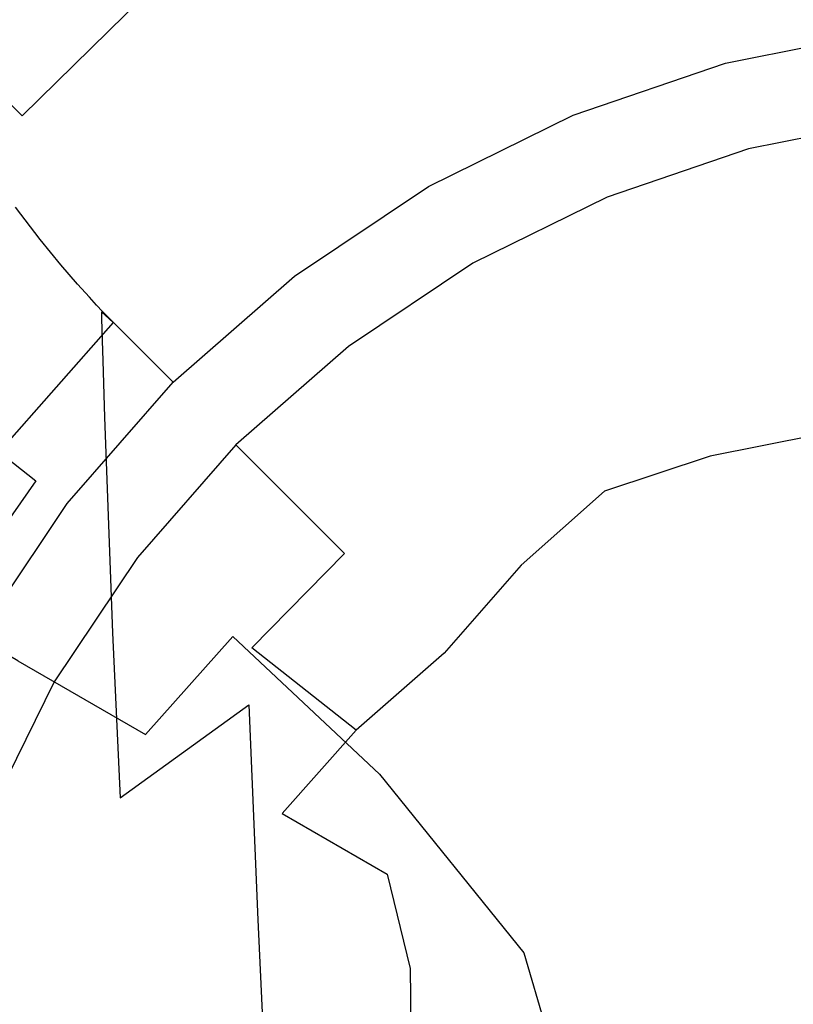
# Model space of a CAD drawing. Extents: x -30 to 30, y -147 to 29.
# Drawn here: x -18 to -4, y 2 to 20 of the extents above; entities that cross this region are included whole.
import ezdxf

# ---------------------------------------------------------------- set-up
doc = ezdxf.new("R2010")
doc.units = 0
doc.header["$MEASUREMENT"] = 0
doc.layers.add('CHROM', color=253, linetype='Continuous')

msp = doc.modelspace()

# ---------------------------------------------------------------- linework, layer by layer
at = {"layer": 'CHROM', "linetype": 'ByBlock'}
for points, invisible_edges in [([(-11.37, 19.694, 0.153), (-12.987, 22.495, 0.381), (-9.911, 23.794, 0.381), (-8.644, 20.6, 0.153)], 13), ([(-17.573, 22.905, 1.553), (-16.931, 22.097, 0.762), (-19.631, 19.631, 0.762), (-20.405, 20.402, 1.553)], 15), ([(-11.37, 19.694, 0.153), (-13.518, 17.785, 0.153), (-15.651, 20.48, 0.381), (-12.987, 22.495, 0.381)], 11), ([(-17.663, 22.318, 56.462), (-20.52, 19.82, 56.462), (-20.168, 19.34, 62.196), (-17.361, 21.794, 62.196)], 15), ([(-13.585, 22.256, 75.029), (-16.543, 20.284, 75.029), (-16.097, 19.457, 81.372), (-13.218, 21.377, 81.372)], 15), ([(-1.811, 17.874, 0.038), (-4.382, 16.354, 0.038), (-5.679, 21.192, 0.153), (-2.814, 22.162, 0.153)], 15), ([(-16.931, 22.097, 0.762), (-15.651, 20.48, 0.381), (-18.087, 18.087, 0.381), (-19.631, 19.631, 0.762)], 15), ([(-16.976, 21.09, 68.511), (-17.361, 21.794, 62.196), (-20.168, 19.34, 62.196), (-19.721, 18.689, 68.511)], 15), ([(-13.218, 21.377, 81.372), (-16.097, 19.457, 81.372), (-15.669, 18.691, 87.165), (-12.868, 20.559, 87.165)], 15), ([(-12.302, 19.355, 96.023), (-9.416, 20.782, 96.023), (-9.614, 21.345, 92.03), (-12.561, 19.888, 92.03)], 15), ([(-16.543, 20.284, 75.029), (-16.976, 21.09, 68.511), (-19.721, 18.689, 68.511), (-19.219, 17.944, 75.029)], 15), ([(-7.369, 16.384, 0.038), (-8.644, 20.6, 0.153), (-5.679, 21.192, 0.153), (-4.382, 16.354, 0.038)], 15), ([(-3.079, 20.954, 120.992), (-6.105, 20.36, 120.654), (-6.099, 19.748, 122.756), (-3.076, 20.335, 123.001)], 15), ([(-3.04, 21.068, 116.533), (-2.919, 20.251, 115.738), (-5.803, 19.616, 115.138), (-6.031, 20.461, 115.935)], 15), ([(-12.302, 19.355, 96.023), (-12.095, 18.952, 99.199), (-9.258, 20.355, 99.199), (-9.416, 20.782, 96.023)], 15), ([(-9.017, 19.734, 104.462), (-6.1, 20.729, 104.462), (-6.138, 20.877, 103.323), (-9.073, 19.876, 103.323)], 15), ([(-9.017, 19.734, 104.462), (-8.941, 19.549, 105.167), (-6.049, 20.535, 105.167), (-6.1, 20.729, 104.462)], 15), ([(-2.934, 20.239, 105.817), (-3.007, 20.794, 105.573), (-5.962, 20.211, 105.573), (-5.817, 19.67, 105.817)], 15), ([(-12.561, 19.888, 92.03), (-12.868, 20.559, 87.165), (-15.669, 18.691, 87.165), (-15.296, 18.064, 92.03)], 15), ([(-9.803, 16.98, 0.068), (-11.37, 19.694, 0.153), (-8.644, 20.6, 0.153), (-7.369, 16.384, 0.038)], 15), ([(-8.925, 19.491, 114.95), (-9.027, 19.729, 115.835), (-6.107, 20.725, 116.792), (-6.031, 20.461, 115.935)], 15), ([(-9.027, 19.729, 115.835), (-9.027, 19.69, 116.927), (-6.107, 20.685, 117.799), (-6.107, 20.725, 116.792)], 15), ([(-9.027, 19.623, 118.315), (-6.107, 20.618, 119.044), (-6.107, 20.685, 117.799), (-9.027, 19.69, 116.927)], 15), ([(-9.024, 19.37, 120.091), (-6.105, 20.36, 120.654), (-6.107, 20.618, 119.044), (-9.027, 19.623, 118.315)], 15), ([(-13.518, 17.785, 0.153), (-15.514, 15.514, 0.153), (-18.087, 18.087, 0.381), (-15.651, 20.48, 0.381)], 11), ([(-8.941, 19.549, 105.167), (-8.813, 19.238, 105.573), (-5.962, 20.211, 105.573), (-6.049, 20.535, 105.167)], 15), ([(-8.925, 19.491, 114.95), (-6.031, 20.461, 115.935), (-5.803, 19.616, 115.138), (-8.618, 18.724, 114.183)], 15), ([(-16.543, 20.284, 75.029), (-19.219, 17.944, 75.029), (-18.699, 17.181, 81.372), (-16.097, 19.457, 81.372)], 15), ([(-12.095, 18.952, 99.199), (-11.945, 18.67, 101.614), (-9.142, 20.055, 101.614), (-9.258, 20.355, 99.199)], 15), ([(-9.024, 19.37, 120.091), (-9.015, 18.77, 122.349), (-6.099, 19.748, 122.756), (-6.105, 20.36, 120.654)], 15), ([(-8.599, 18.721, 105.817), (-5.817, 19.67, 105.817), (-5.962, 20.211, 105.573), (-8.813, 19.238, 105.573)], 15), ([(-3.076, 20.335, 123.001), (-6.099, 19.748, 122.756), (-6.087, 18.619, 125.477), (-3.07, 19.192, 125.654)], 15), ([(-2.846, 19.573, 105.939), (-2.934, 20.239, 105.817), (-5.817, 19.67, 105.817), (-5.643, 19.021, 105.939)], 7), ([(-2.919, 20.251, 115.738), (-2.676, 18.603, 114.9), (-5.346, 17.913, 114.313), (-5.803, 19.616, 115.138)], 15), ([(-11.854, 18.501, 103.323), (-9.073, 19.876, 103.323), (-9.142, 20.055, 101.614), (-11.945, 18.67, 101.614)], 15), ([(-12.302, 19.355, 96.023), (-12.561, 19.888, 92.03), (-15.296, 18.064, 92.03), (-14.981, 17.569, 96.023)], 15), ([(-11.781, 18.368, 104.462), (-9.017, 19.734, 104.462), (-9.073, 19.876, 103.323), (-11.854, 18.501, 103.323)], 15), ([(-9.803, 16.98, 0.068), (-10.505, 14.574, 0.038), (-13.518, 17.785, 0.153), (-11.37, 19.694, 0.153)], 15), ([(-11.664, 18.156, 113.768), (-11.794, 18.362, 114.685), (-9.027, 19.729, 115.835), (-8.925, 19.491, 114.95)], 15), ([(-11.794, 18.362, 114.685), (-11.794, 18.323, 115.879), (-9.027, 19.69, 116.927), (-9.027, 19.729, 115.835)], 15), ([(-11.794, 18.258, 117.434), (-9.027, 19.623, 118.315), (-9.027, 19.69, 116.927), (-11.794, 18.323, 115.879)], 15), ([(-11.781, 18.368, 104.462), (-11.682, 18.194, 105.167), (-8.941, 19.549, 105.167), (-9.017, 19.734, 104.462)], 15), ([(-9.015, 18.77, 122.349), (-8.997, 17.663, 125.183), (-6.087, 18.619, 125.477), (-6.099, 19.748, 122.756)], 15), ([(-22.097, 16.931, 0.762), (-19.631, 19.631, 0.762), (-18.087, 18.087, 0.381), (-20.48, 15.651, 0.381)], 13), ([(-11.79, 18.011, 119.405), (-9.024, 19.37, 120.091), (-9.027, 19.623, 118.315), (-11.794, 18.258, 117.434)], 15), ([(-11.682, 18.194, 105.167), (-11.514, 17.903, 105.573), (-8.813, 19.238, 105.573), (-8.941, 19.549, 105.167)], 15), ([(-8.618, 18.724, 114.183), (-5.803, 19.616, 115.138), (-5.346, 17.913, 114.313), (-8.004, 17.176, 113.447)], 15), ([(-8.342, 18.1, 105.939), (-5.643, 19.021, 105.939), (-5.817, 19.67, 105.817), (-8.599, 18.721, 105.817)], 14), ([(-2.846, 19.573, 105.939), (-5.643, 19.021, 105.939), (-5.469, 18.371, 105.979), (-2.759, 18.907, 105.979)], 15), ([(-16.097, 19.457, 81.372), (-18.699, 17.181, 81.372), (-18.203, 16.475, 87.165), (-15.669, 18.691, 87.165)], 15), ([(-12.302, 19.355, 96.023), (-14.981, 17.569, 96.023), (-14.729, 17.196, 99.199), (-12.095, 18.952, 99.199)], 15), ([(-11.79, 18.011, 119.405), (-11.779, 17.428, 121.844), (-9.015, 18.77, 122.349), (-9.024, 19.37, 120.091)], 15), ([(-11.664, 18.156, 113.768), (-8.925, 19.491, 114.95), (-8.618, 18.724, 114.183), (-11.272, 17.483, 113.042)], 15), ([(-11.234, 17.418, 105.817), (-8.599, 18.721, 105.817), (-8.813, 19.238, 105.573), (-11.514, 17.903, 105.573)], 15), ([(-3.06, 17.359, 129.1), (-3.07, 19.192, 125.654), (-6.087, 18.619, 125.477), (-6.067, 16.808, 128.945)], 15), ([(-8.342, 18.1, 105.939), (-8.084, 17.479, 105.979), (-5.469, 18.371, 105.979), (-5.643, 19.021, 105.939)], 15), ([(-12.095, 18.952, 99.199), (-14.729, 17.196, 99.199), (-14.545, 16.936, 101.614), (-11.945, 18.67, 101.614)], 15), ([(-2.759, 18.907, 105.979), (-5.469, 18.371, 105.979), (-5.324, 17.83, 105.979), (-2.685, 18.351, 105.979)], 15), ([(-15.296, 18.064, 92.03), (-15.669, 18.691, 87.165), (-18.203, 16.475, 87.165), (-17.769, 15.901, 92.03)], 15), ([(-11.854, 18.501, 103.323), (-11.945, 18.67, 101.614), (-14.545, 16.936, 101.614), (-14.436, 16.78, 103.323)], 15), ([(-11.779, 17.428, 121.844), (-11.755, 16.351, 124.805), (-8.997, 17.663, 125.183), (-9.015, 18.77, 122.349)], 15), ([(-11.272, 17.483, 113.042), (-8.618, 18.724, 114.183), (-8.004, 17.176, 113.447), (-10.488, 16.126, 112.42)], 15), ([(-10.898, 16.837, 105.939), (-8.342, 18.1, 105.939), (-8.599, 18.721, 105.817), (-11.234, 17.418, 105.817)], 14), ([(-11.781, 18.368, 104.462), (-11.854, 18.501, 103.323), (-14.436, 16.78, 103.323), (-14.347, 16.657, 104.462)], 15), ([(-8.968, 15.888, 128.686), (-6.067, 16.808, 128.945), (-6.087, 18.619, 125.477), (-8.997, 17.663, 125.183)], 15), ([(-2.273, 15.857, 113.938), (-4.586, 15.074, 113.372), (-5.346, 17.913, 114.313), (-2.676, 18.603, 114.9)], 15), ([(-11.664, 18.156, 113.768), (-14.19, 16.452, 112.582), (-14.362, 16.65, 113.533), (-11.794, 18.362, 114.685)], 15), ([(-11.794, 18.362, 114.685), (-14.362, 16.65, 113.533), (-14.362, 16.612, 114.824), (-11.794, 18.323, 115.879)], 15), ([(-11.794, 18.258, 117.434), (-11.794, 18.323, 115.879), (-14.362, 16.612, 114.824), (-14.362, 16.548, 116.542)], 15), ([(-11.781, 18.368, 104.462), (-14.347, 16.657, 104.462), (-14.226, 16.498, 105.167), (-11.682, 18.194, 105.167)], 15), ([(-8.084, 17.479, 105.979), (-7.87, 16.962, 105.979), (-5.324, 17.83, 105.979), (-5.469, 18.371, 105.979)], 15), ([(-2.642, 18.018, 105.979), (-2.685, 18.351, 105.979), (-5.324, 17.83, 105.979), (-5.237, 17.506, 105.979)], 15), ([(-11.79, 18.011, 119.405), (-11.794, 18.258, 117.434), (-14.362, 16.548, 116.542), (-14.358, 16.31, 118.699)], 15), ([(-11.682, 18.194, 105.167), (-14.226, 16.498, 105.167), (-14.021, 16.231, 105.573), (-11.514, 17.903, 105.573)], 15), ([(-11.664, 18.156, 113.768), (-11.272, 17.483, 113.042), (-13.673, 15.805, 111.884), (-14.19, 16.452, 112.582)], 15), ([(-17.785, 13.518, 0.153), (-20.48, 15.651, 0.381), (-18.087, 18.087, 0.381), (-15.514, 15.514, 0.153)], 15), ([(-14.981, 17.569, 96.023), (-15.296, 18.064, 92.03), (-17.769, 15.901, 92.03), (-17.403, 15.451, 96.023)], 15), ([(-11.79, 18.011, 119.405), (-14.358, 16.31, 118.699), (-14.343, 15.746, 121.308), (-11.779, 17.428, 121.844)], 15), ([(-10.898, 16.837, 105.939), (-10.562, 16.255, 105.979), (-8.084, 17.479, 105.979), (-8.342, 18.1, 105.939)], 15), ([(-2.62, 17.852, 106.115), (-2.642, 18.018, 105.979), (-5.237, 17.506, 105.979), (-5.194, 17.344, 106.115)], 13), ([(-10.505, 14.574, 0.038), (-11.972, 11.972, 0.038), (-15.514, 15.514, 0.153), (-13.518, 17.785, 0.153)], 15), ([(-11.234, 17.418, 105.817), (-11.514, 17.903, 105.573), (-14.021, 16.231, 105.573), (-13.68, 15.787, 105.817)], 15), ([(-6.981, 14.596, 112.654), (-8.004, 17.176, 113.447), (-5.346, 17.913, 114.313), (-4.586, 15.074, 113.372)], 15), ([(-7.741, 16.652, 105.979), (-5.237, 17.506, 105.979), (-5.324, 17.83, 105.979), (-7.87, 16.962, 105.979)], 15), ([(-2.62, 17.852, 106.115), (-5.194, 17.344, 106.115), (-5.179, 17.289, 106.523), (-2.612, 17.796, 106.523)], 15), ([(-2.612, 17.796, 106.523), (-5.179, 17.289, 106.523), (-5.179, 17.289, 107.339), (-2.612, 17.796, 107.339)], 15), ([(-2.578, 17.563, 110.328), (-2.612, 17.796, 108.698), (-5.179, 17.289, 108.698), (-5.115, 17.049, 110.328)], 15), ([(-2.612, 17.796, 108.698), (-2.612, 17.796, 107.339), (-5.179, 17.289, 107.339), (-5.179, 17.289, 108.698)], 15), ([(-11.717, 14.626, 128.342), (-8.968, 15.888, 128.686), (-8.997, 17.663, 125.183), (-11.755, 16.351, 124.805)], 15), ([(-14.981, 17.569, 96.023), (-17.403, 15.451, 96.023), (-17.111, 15.113, 99.199), (-14.729, 17.196, 99.199)], 15), ([(-11.779, 17.428, 121.844), (-14.343, 15.746, 121.308), (-14.315, 14.707, 124.381), (-11.755, 16.351, 124.805)], 15), ([(-10.898, 16.837, 105.939), (-11.234, 17.418, 105.817), (-13.68, 15.787, 105.817), (-13.271, 15.254, 105.939)], 7), ([(-11.272, 17.483, 113.042), (-10.488, 16.126, 112.42), (-12.639, 14.499, 111.351), (-13.673, 15.805, 111.884)], 15), ([(-10.562, 16.255, 105.979), (-10.283, 15.77, 105.979), (-7.87, 16.962, 105.979), (-8.084, 17.479, 105.979)], 15), ([(-7.677, 16.497, 106.115), (-5.194, 17.344, 106.115), (-5.237, 17.506, 105.979), (-7.741, 16.652, 105.979)], 11), ([(-2.578, 17.563, 110.328), (-5.115, 17.049, 110.328), (-4.921, 16.326, 111.959), (-2.475, 16.865, 111.959)], 15), ([(-7.677, 16.497, 106.115), (-7.656, 16.445, 106.523), (-5.179, 17.289, 106.523), (-5.194, 17.344, 106.115)], 15), ([(-7.656, 16.445, 106.523), (-7.656, 16.445, 107.339), (-5.179, 17.289, 107.339), (-5.179, 17.289, 106.523)], 15), ([(-7.569, 16.226, 110.328), (-5.115, 17.049, 110.328), (-5.179, 17.289, 108.698), (-7.656, 16.445, 108.698)], 15), ([(-7.656, 16.445, 108.698), (-5.179, 17.289, 108.698), (-5.179, 17.289, 107.339), (-7.656, 16.445, 107.339)], 15), ([(-3.044, 14.792, 132.986), (-3.06, 17.359, 129.1), (-6.067, 16.808, 128.945), (-6.035, 14.27, 132.822)], 15), ([(-14.729, 17.196, 99.199), (-17.111, 15.113, 99.199), (-16.898, 14.879, 101.614), (-14.545, 16.936, 101.614)], 15), ([(-9.182, 13.864, 111.817), (-10.488, 16.126, 112.42), (-8.004, 17.176, 113.447), (-6.981, 14.596, 112.654)], 15), ([(-14.436, 16.78, 103.323), (-14.545, 16.936, 101.614), (-16.898, 14.879, 101.614), (-16.77, 14.738, 103.323)], 15), ([(-9.803, 16.98, 0.068), (-7.369, 16.384, 0.038), (-6.586, 11.407), (-10.505, 14.574, 0.038)], 15), ([(-10.115, 15.479, 105.979), (-7.741, 16.652, 105.979), (-7.87, 16.962, 105.979), (-10.283, 15.77, 105.979)], 15), ([(-7.569, 16.226, 110.328), (-7.309, 15.57, 111.959), (-4.921, 16.326, 111.959), (-5.115, 17.049, 110.328)], 15), ([(-14.347, 16.657, 104.462), (-14.436, 16.78, 103.323), (-16.77, 14.738, 103.323), (-16.666, 14.629, 104.462)], 15), ([(-10.898, 16.837, 105.939), (-13.271, 15.254, 105.939), (-12.862, 14.721, 105.979), (-10.562, 16.255, 105.979)], 15), ([(-8.92, 13.401, 132.548), (-6.035, 14.27, 132.822), (-6.067, 16.808, 128.945), (-8.968, 15.888, 128.686)], 15), ([(-2.475, 16.865, 111.959), (-4.921, 16.326, 111.959), (-4.534, 14.882, 113.318), (-2.27, 15.467, 113.318)], 15), ([(-14.19, 16.452, 112.582), (-16.477, 14.431, 111.591), (-16.685, 14.62, 112.569), (-14.362, 16.65, 113.533)], 13), ([(-14.362, 16.65, 113.533), (-16.685, 14.62, 112.569), (-16.685, 14.583, 113.935), (-14.362, 16.612, 114.824)], 13), ([(-14.362, 16.548, 116.542), (-14.362, 16.612, 114.824), (-16.685, 14.583, 113.935), (-16.685, 14.521, 115.779)], 11), ([(-14.358, 16.31, 118.699), (-14.362, 16.548, 116.542), (-16.685, 14.521, 115.779), (-16.679, 14.291, 118.077)], 11), ([(-14.347, 16.657, 104.462), (-16.666, 14.629, 104.462), (-16.526, 14.486, 105.167), (-14.226, 16.498, 105.167)], 15), ([(-10.031, 15.333, 106.115), (-7.677, 16.497, 106.115), (-7.741, 16.652, 105.979), (-10.115, 15.479, 105.979)], 11), ([(-19.932, 13.428, 92.03), (-17.769, 15.901, 92.03), (-18.203, 16.475, 87.165), (-20.419, 13.941, 87.165)], 13), ([(-14.226, 16.498, 105.167), (-16.526, 14.486, 105.167), (-16.289, 14.249, 105.573), (-14.021, 16.231, 105.573)], 15), ([(-14.19, 16.452, 112.582), (-13.673, 15.805, 111.884), (-15.854, 13.813, 110.912), (-16.477, 14.431, 111.591)], 15), ([(-10.031, 15.333, 106.115), (-10.003, 15.285, 106.523), (-7.656, 16.445, 106.523), (-7.677, 16.497, 106.115)], 15), ([(-10.003, 15.285, 106.523), (-10.003, 15.285, 107.339), (-7.656, 16.445, 107.339), (-7.656, 16.445, 106.523)], 15), ([(-9.892, 15.093, 110.328), (-7.569, 16.226, 110.328), (-7.656, 16.445, 108.698), (-10.003, 15.285, 108.698)], 15), ([(-10.003, 15.285, 108.698), (-7.656, 16.445, 108.698), (-7.656, 16.445, 107.339), (-10.003, 15.285, 107.339)], 15), ([(-7.369, 16.384, 0.038), (-4.382, 16.354, 0.038), (-2.753, 10.276), (-6.586, 11.407)], 15), ([(-14.358, 16.31, 118.699), (-16.679, 14.291, 118.077), (-16.663, 13.752, 120.806), (-14.343, 15.746, 121.308)], 13), ([(-13.68, 15.787, 105.817), (-14.021, 16.231, 105.573), (-16.289, 14.249, 105.573), (-15.893, 13.853, 105.817)], 11), ([(-11.717, 14.626, 128.342), (-11.755, 16.351, 124.805), (-14.315, 14.707, 124.381), (-14.267, 13.045, 127.93)], 15), ([(-10.562, 16.255, 105.979), (-12.862, 14.721, 105.979), (-12.521, 14.277, 105.979), (-10.283, 15.77, 105.979)], 15), ([(-9.892, 15.093, 110.328), (-9.559, 14.518, 111.959), (-7.309, 15.57, 111.959), (-7.569, 16.226, 110.328)], 15), ([(-7.309, 15.57, 111.959), (-6.788, 14.257, 113.318), (-4.534, 14.882, 113.318), (-4.921, 16.326, 111.959)], 15), ([(-9.182, 13.864, 111.817), (-10.917, 12.323, 110.896), (-12.639, 14.499, 111.351), (-10.488, 16.126, 112.42)], 15), ([(-19.521, 13.028, 96.023), (-17.403, 15.451, 96.023), (-17.769, 15.901, 92.03), (-19.932, 13.428, 92.03)], 13), ([(-11.655, 12.207, 132.175), (-8.92, 13.401, 132.548), (-8.968, 15.888, 128.686), (-11.717, 14.626, 128.342)], 15), ([(-1.462, 12.394, 112.909), (-3.539, 11.167, 112.29), (-4.586, 15.074, 113.372), (-2.273, 15.857, 113.938)], 15), ([(-14.343, 15.746, 121.308), (-16.663, 13.752, 120.806), (-16.63, 12.758, 123.944), (-14.315, 14.707, 124.381)], 13), ([(-13.271, 15.254, 105.939), (-13.68, 15.787, 105.817), (-15.893, 13.853, 105.817), (-15.417, 13.377, 105.939)], 3), ([(-13.673, 15.805, 111.884), (-12.639, 14.499, 111.351), (-14.607, 12.567, 110.442), (-15.854, 13.813, 110.912)], 15), ([(-10.115, 15.479, 105.979), (-10.283, 15.77, 105.979), (-12.521, 14.277, 105.979), (-12.317, 14.01, 105.979)], 15), ([(-19.694, 11.37, 0.153), (-22.495, 12.987, 0.381), (-20.48, 15.651, 0.381), (-17.785, 13.518, 0.153)], 13), ([(-14.574, 10.505, 0.038), (-17.785, 13.518, 0.153), (-15.514, 15.514, 0.153), (-11.972, 11.972, 0.038)], 15), ([(-9.559, 14.518, 111.959), (-8.895, 13.367, 113.318), (-6.788, 14.257, 113.318), (-7.309, 15.57, 111.959)], 15), ([(-19.521, 13.028, 96.023), (-19.193, 12.731, 99.199), (-17.111, 15.113, 99.199), (-17.403, 15.451, 96.023)], 11), ([(-10.031, 15.333, 106.115), (-10.115, 15.479, 105.979), (-12.317, 14.01, 105.979), (-12.215, 13.877, 106.115)], 13), ([(-10.031, 15.333, 106.115), (-12.215, 13.877, 106.115), (-12.18, 13.832, 106.523), (-10.003, 15.285, 106.523)], 15), ([(-1.927, 13.138, 114.133), (-2.27, 15.467, 113.318), (-4.534, 14.882, 113.318), (-3.889, 12.474, 114.133)], 15), ([(-13.271, 15.254, 105.939), (-15.417, 13.377, 105.939), (-14.942, 12.902, 105.979), (-12.862, 14.721, 105.979)], 15), ([(-10.003, 15.285, 106.523), (-12.18, 13.832, 106.523), (-12.18, 13.832, 107.339), (-10.003, 15.285, 107.339)], 15), ([(-9.892, 15.093, 110.328), (-10.003, 15.285, 108.698), (-12.18, 13.832, 108.698), (-12.034, 13.648, 110.328)], 15), ([(-10.003, 15.285, 108.698), (-10.003, 15.285, 107.339), (-12.18, 13.832, 107.339), (-12.18, 13.832, 108.698)], 15), ([(-19.193, 12.731, 99.199), (-18.955, 12.527, 101.614), (-16.898, 14.879, 101.614), (-17.111, 15.113, 99.199)], 11), ([(-9.892, 15.093, 110.328), (-12.034, 13.648, 110.328), (-11.596, 13.094, 111.959), (-9.559, 14.518, 111.959)], 15), ([(-5.951, 11.192, 111.742), (-6.981, 14.596, 112.654), (-4.586, 15.074, 113.372), (-3.539, 11.167, 112.29)], 15), ([(-18.811, 12.404, 103.323), (-16.77, 14.738, 103.323), (-16.898, 14.879, 101.614), (-18.955, 12.527, 101.614)], 13), ([(-5.92, 12.068, 114.133), (-3.889, 12.474, 114.133), (-4.534, 14.882, 113.318), (-6.788, 14.257, 113.318)], 15), ([(-18.695, 12.309, 104.462), (-16.666, 14.629, 104.462), (-16.77, 14.738, 103.323), (-18.811, 12.404, 103.323)], 13), ([(-14.267, 13.045, 127.93), (-14.315, 14.707, 124.381), (-16.63, 12.758, 123.944), (-16.575, 11.169, 127.468)], 11), ([(-12.862, 14.721, 105.979), (-14.942, 12.902, 105.979), (-14.546, 12.506, 105.979), (-12.521, 14.277, 105.979)], 15), ([(-3.044, 14.792, 132.986), (-6.035, 14.27, 132.822), (-5.987, 10.962, 136.771), (-3.02, 11.445, 136.959)], 15), ([(-18.498, 12.144, 110.995), (-18.716, 12.298, 111.984), (-16.685, 14.62, 112.569), (-16.477, 14.431, 111.591)], 7), ([(-18.716, 12.298, 111.984), (-18.716, 12.262, 113.384), (-16.685, 14.583, 113.935), (-16.685, 14.62, 112.569)], 15), ([(-18.716, 12.202, 115.285), (-16.685, 14.521, 115.779), (-16.685, 14.583, 113.935), (-18.716, 12.262, 113.384)], 15), ([(-18.709, 11.983, 117.641), (-16.679, 14.291, 118.077), (-16.685, 14.521, 115.779), (-18.716, 12.202, 115.285)], 15), ([(-18.695, 12.309, 104.462), (-18.538, 12.186, 105.167), (-16.526, 14.486, 105.167), (-16.666, 14.629, 104.462)], 11), ([(-18.538, 12.186, 105.167), (-18.271, 11.981, 105.573), (-16.289, 14.249, 105.573), (-16.526, 14.486, 105.167)], 11), ([(-10.917, 12.323, 110.896), (-12.528, 10.489, 110.093), (-14.607, 12.567, 110.442), (-12.639, 14.499, 111.351)], 15), ([(-11.655, 12.207, 132.175), (-11.717, 14.626, 128.342), (-14.267, 13.045, 127.93), (-14.192, 10.713, 131.713)], 15), ([(-10.505, 14.574, 0.038), (-6.586, 11.407), (-7.523, 7.522), (-11.972, 11.972, 0.038)], 15), ([(-9.559, 14.518, 111.959), (-11.596, 13.094, 111.959), (-10.719, 11.987, 113.318), (-8.895, 13.367, 113.318)], 15), ([(-7.917, 11.672, 111.394), (-9.182, 13.864, 111.817), (-6.981, 14.596, 112.654), (-5.951, 11.192, 111.742)], 15), ([(-18.709, 11.983, 117.641), (-18.691, 11.471, 120.405), (-16.663, 13.752, 120.806), (-16.679, 14.291, 118.077)], 15), ([(-18.498, 12.144, 110.995), (-16.477, 14.431, 111.591), (-15.854, 13.813, 110.912), (-17.845, 11.633, 110.329)], 15), ([(-17.827, 11.64, 105.817), (-15.893, 13.853, 105.817), (-16.289, 14.249, 105.573), (-18.271, 11.981, 105.573)], 15), ([(-12.317, 14.01, 105.979), (-12.521, 14.277, 105.979), (-14.546, 12.506, 105.979), (-14.309, 12.269, 105.979)], 15), ([(-8.92, 13.401, 132.548), (-8.849, 10.157, 136.458), (-5.987, 10.962, 136.771), (-6.035, 14.27, 132.822)], 15), ([(-7.787, 11.448, 114.133), (-5.92, 12.068, 114.133), (-6.788, 14.257, 113.318), (-8.895, 13.367, 113.318)], 15), ([(-12.215, 13.877, 106.115), (-12.317, 14.01, 105.979), (-14.309, 12.269, 105.979), (-14.19, 12.15, 106.115)], 13), ([(-17.845, 11.633, 110.329), (-15.854, 13.813, 110.912), (-14.607, 12.567, 110.442), (-16.539, 10.599, 109.897)], 15), ([(-17.294, 11.231, 105.939), (-15.417, 13.377, 105.939), (-15.893, 13.853, 105.817), (-17.827, 11.64, 105.817)], 14), ([(-12.215, 13.877, 106.115), (-14.19, 12.15, 106.115), (-14.15, 12.11, 106.523), (-12.18, 13.832, 106.523)], 15), ([(-12.18, 13.832, 106.523), (-14.15, 12.11, 106.523), (-14.15, 12.11, 107.339), (-12.18, 13.832, 107.339)], 15), ([(-12.034, 13.648, 110.328), (-12.18, 13.832, 108.698), (-14.15, 12.11, 108.698), (-13.974, 11.934, 110.328)], 11), ([(-12.18, 13.832, 108.698), (-12.18, 13.832, 107.339), (-14.15, 12.11, 107.339), (-14.15, 12.11, 108.698)], 11), ([(-7.917, 11.672, 111.394), (-8.483, 9.73, 110.627), (-10.917, 12.323, 110.896), (-9.182, 13.864, 111.817)], 15), ([(-18.691, 11.471, 120.405), (-18.654, 10.53, 123.531), (-16.63, 12.758, 123.944), (-16.663, 13.752, 120.806)], 15), ([(-12.034, 13.648, 110.328), (-13.974, 11.934, 110.328), (-13.445, 11.405, 111.959), (-11.596, 13.094, 111.959)], 13), ([(-16.98, 9.803, 0.068), (-19.694, 11.37, 0.153), (-17.785, 13.518, 0.153), (-14.574, 10.505, 0.038)], 15), ([(-17.294, 11.231, 105.939), (-16.761, 10.822, 105.979), (-14.942, 12.902, 105.979), (-15.417, 13.377, 105.939)], 15), ([(-11.655, 12.207, 132.175), (-11.562, 9.051, 136.027), (-8.849, 10.157, 136.458), (-8.92, 13.401, 132.548)], 15), ([(-7.787, 11.448, 114.133), (-8.895, 13.367, 113.318), (-10.719, 11.987, 113.318), (-9.258, 10.141, 114.133)], 15), ([(-11.596, 13.094, 111.959), (-13.445, 11.405, 111.959), (-12.388, 10.348, 113.318), (-10.719, 11.987, 113.318)], 13), ([(-16.761, 10.822, 105.979), (-16.317, 10.481, 105.979), (-14.546, 12.506, 105.979), (-14.942, 12.902, 105.979)], 15), ([(-14.192, 10.713, 131.713), (-14.267, 13.045, 127.93), (-16.575, 11.169, 127.468), (-16.487, 8.94, 131.171)], 11), ([(-18.592, 9.025, 126.974), (-16.575, 11.169, 127.468), (-16.63, 12.758, 123.944), (-18.654, 10.53, 123.531)], 15), ([(-14.363, 8.877, 109.611), (-16.539, 10.599, 109.897), (-14.607, 12.567, 110.442), (-12.528, 10.489, 110.093)], 15), ([(-16.05, 10.277, 105.979), (-14.309, 12.269, 105.979), (-14.546, 12.506, 105.979), (-16.317, 10.481, 105.979)], 15), ([(-5.047, 9.182, 114.541), (-3.001, 9.161, 114.541), (-3.889, 12.474, 114.133), (-5.92, 12.068, 114.133)], 11), ([(-15.917, 10.174, 106.115), (-14.19, 12.15, 106.115), (-14.309, 12.269, 105.979), (-16.05, 10.277, 105.979)], 9), ([(-11.655, 12.207, 132.175), (-14.192, 10.713, 131.713), (-14.079, 7.667, 135.488), (-11.562, 9.051, 136.027)], 15), ([(-8.483, 9.73, 110.627), (-9.668, 7.628, 109.856), (-12.528, 10.489, 110.093), (-10.917, 12.323, 110.896)], 15), ([(-20.202, 9.618, 110.694), (-18.498, 12.144, 110.995), (-17.845, 11.633, 110.329), (-19.523, 9.232, 110.037)], 9), ([(-15.917, 10.174, 106.115), (-15.873, 10.14, 106.523), (-14.15, 12.11, 106.523), (-14.19, 12.15, 106.115)], 11), ([(-15.873, 10.14, 106.523), (-15.873, 10.14, 107.339), (-14.15, 12.11, 107.339), (-14.15, 12.11, 106.523)], 11), ([(-15.688, 9.994, 110.328), (-13.974, 11.934, 110.328), (-14.15, 12.11, 108.698), (-15.873, 10.14, 108.698)], 15), ([(-15.873, 10.14, 108.698), (-14.15, 12.11, 108.698), (-14.15, 12.11, 107.339), (-15.873, 10.14, 107.339)], 15), ([(-6.714, 9.589, 114.435), (-5.047, 9.182, 114.541), (-5.92, 12.068, 114.133), (-7.787, 11.448, 114.133)], 11), ([(-19.458, 9.194, 105.817), (-17.827, 11.64, 105.817), (-18.271, 11.981, 105.573), (-19.943, 9.474, 105.573)], 15), ([(-15.688, 9.994, 110.328), (-15.134, 9.556, 111.959), (-13.445, 11.405, 111.959), (-13.974, 11.934, 110.328)], 15), ([(-14.574, 10.505, 0.038), (-11.972, 11.972, 0.038), (-7.523, 7.522), (-11.407, 6.586)], 15), ([(-9.258, 10.141, 114.133), (-10.719, 11.987, 113.318), (-12.388, 10.348, 113.318), (-10.625, 8.585, 114.133)], 15), ([(-7.917, 11.672, 111.394), (-5.951, 11.192, 111.742), (-5.319, 7.172, 110.652), (-8.483, 9.73, 110.627)], 15), ([(-19.523, 9.232, 110.037), (-17.845, 11.633, 110.329), (-16.539, 10.599, 109.897), (-18.166, 8.448, 109.624)], 7), ([(-18.877, 8.858, 105.939), (-17.294, 11.231, 105.939), (-17.827, 11.64, 105.817), (-19.458, 9.194, 105.817)], 14), ([(-16.98, 9.803, 0.068), (-16.384, 7.369, 0.038), (-20.6, 8.644, 0.153), (-19.694, 11.37, 0.153)], 15), ([(-15.134, 9.556, 111.959), (-14.027, 8.679, 113.318), (-12.388, 10.348, 113.318), (-13.445, 11.405, 111.959)], 13), ([(-6.714, 9.589, 114.435), (-7.787, 11.448, 114.133), (-9.258, 10.141, 114.133), (-7.195, 7.942, 114.541)], 13), ([(-6.586, 11.407), (-2.753, 10.276), (0, 0), (-7.523, 7.522)], 15), ([(-3.02, 11.445, 136.959), (-5.987, 10.962, 136.771), (-5.919, 6.838, 140.457), (-2.985, 7.274, 140.669)], 15), ([(-18.877, 8.858, 105.939), (-18.295, 8.522, 105.979), (-16.761, 10.822, 105.979), (-17.294, 11.231, 105.939)], 15), ([(-18.494, 6.913, 130.561), (-16.487, 8.94, 131.171), (-16.575, 11.169, 127.468), (-18.592, 9.025, 126.974)], 15), ([(-5.951, 11.192, 111.742), (-3.539, 11.167, 112.29), (-2.224, 6.259, 111.043), (-5.319, 7.172, 110.652)], 15), ([(-18.295, 8.522, 105.979), (-17.81, 8.243, 105.979), (-16.317, 10.481, 105.979), (-16.761, 10.822, 105.979)], 15), ([(-8.849, 10.157, 136.458), (-8.749, 6.111, 140.104), (-5.919, 6.838, 140.457), (-5.987, 10.962, 136.771)], 15), ([(-14.192, 10.713, 131.713), (-16.487, 8.94, 131.171), (-16.356, 6.025, 134.848), (-14.079, 7.667, 135.488)], 9), ([(-15.904, 7.142, 109.37), (-18.166, 8.448, 109.624), (-16.539, 10.599, 109.897), (-14.363, 8.877, 109.611)], 15), ([(-17.519, 8.075, 105.979), (-16.05, 10.277, 105.979), (-16.317, 10.481, 105.979), (-17.81, 8.243, 105.979)], 15), ([(-16.98, 9.803, 0.068), (-14.574, 10.505, 0.038), (-11.407, 6.586), (-16.384, 7.369, 0.038)], 15), ([(-11.769, 6.443, 109.427), (-14.363, 8.877, 109.611), (-12.528, 10.489, 110.093), (-9.668, 7.628, 109.856)], 15), ([(-17.373, 7.991, 106.115), (-15.917, 10.174, 106.115), (-16.05, 10.277, 105.979), (-17.519, 8.075, 105.979)], 11), ([(-12.181, 7.218, 114.133), (-10.625, 8.585, 114.133), (-12.388, 10.348, 113.318), (-14.027, 8.679, 113.318)], 15), ([(-17.373, 7.991, 106.115), (-17.325, 7.963, 106.523), (-15.873, 10.14, 106.523), (-15.917, 10.174, 106.115)], 15), ([(-17.325, 7.963, 106.523), (-17.325, 7.963, 107.339), (-15.873, 10.14, 107.339), (-15.873, 10.14, 106.523)], 15), ([(-17.133, 7.852, 110.328), (-15.688, 9.994, 110.328), (-15.873, 10.14, 108.698), (-17.325, 7.963, 108.698)], 15), ([(-17.325, 7.963, 108.698), (-15.873, 10.14, 108.698), (-15.873, 10.14, 107.339), (-17.325, 7.963, 107.339)], 15), ([(-11.562, 9.051, 136.027), (-11.431, 5.113, 139.619), (-8.749, 6.111, 140.104), (-8.849, 10.157, 136.458)], 15), ([(-7.195, 7.942, 114.541), (-9.258, 10.141, 114.133), (-10.625, 8.585, 114.133), (-8.2, 6.16, 114.541)], 13), ([(-17.133, 7.852, 110.328), (-16.558, 7.52, 111.959), (-15.134, 9.556, 111.959), (-15.688, 9.994, 110.328)], 15), ([(-8.483, 9.73, 110.627), (-5.319, 7.172, 110.652), (-6.075, 4.035, 109.725), (-9.668, 7.628, 109.856)], 15), ([(-6.714, 9.589, 114.435), (-7.195, 7.942, 114.541), (-4.511, 5.773, 114.677), (-5.047, 9.182, 114.541)], 15), ([(-16.558, 7.52, 111.959), (-15.406, 6.855, 113.318), (-14.027, 8.679, 113.318), (-15.134, 9.556, 111.959)], 15), ([(-5.047, 9.182, 114.541), (-4.511, 5.773, 114.677), (-1.886, 4.998, 114.677), (-3.001, 9.161, 114.541)], 15), ([(-18.494, 6.913, 130.561), (-18.347, 4.147, 134.117), (-16.356, 6.025, 134.848), (-16.487, 8.94, 131.171)], 15), ([(-11.562, 9.051, 136.027), (-14.079, 7.667, 135.488), (-13.92, 3.863, 139.012), (-11.431, 5.113, 139.619)], 13), ([(-13.712, 5.877, 109.314), (-15.904, 7.142, 109.37), (-14.363, 8.877, 109.611), (-11.769, 6.443, 109.427)], 9), ([(-16.384, 7.369, 0.038), (-16.354, 4.382, 0.038), (-21.192, 5.678, 0.153), (-20.6, 8.644, 0.153)], 15), ([(-13.488, 5.747, 114.133), (-12.181, 7.218, 114.133), (-14.027, 8.679, 113.318), (-15.406, 6.855, 113.318)], 13), ([(-9.982, 5.155, 114.541), (-8.2, 6.16, 114.541), (-10.625, 8.585, 114.133), (-12.181, 7.218, 114.133)], 11), ([(-18.295, 8.522, 105.979), (-19.52, 6.044, 105.979), (-19.002, 5.83, 105.979), (-17.81, 8.243, 105.979)], 15), ([(-15.904, 7.142, 109.37), (-16.636, 4.94, 109.29), (-19.216, 5.964, 109.534), (-18.166, 8.448, 109.624)], 7), ([(-17.519, 8.075, 105.979), (-17.81, 8.243, 105.979), (-19.002, 5.83, 105.979), (-18.692, 5.701, 105.979)], 15), ([(-17.373, 7.991, 106.115), (-17.519, 8.075, 105.979), (-18.692, 5.701, 105.979), (-18.537, 5.637, 106.115)], 13), ([(-17.373, 7.991, 106.115), (-18.537, 5.637, 106.115), (-18.485, 5.616, 106.523), (-17.325, 7.963, 106.523)], 15), ([(-17.325, 7.963, 106.523), (-18.485, 5.616, 106.523), (-18.485, 5.616, 107.339), (-17.325, 7.963, 107.339)], 15), ([(-17.133, 7.852, 110.328), (-17.325, 7.963, 108.698), (-18.485, 5.616, 108.698), (-18.266, 5.529, 110.328)], 15), ([(-17.325, 7.963, 108.698), (-17.325, 7.963, 107.339), (-18.485, 5.616, 107.339), (-18.485, 5.616, 108.698)], 15), ([(-17.133, 7.852, 110.328), (-18.266, 5.529, 110.328), (-17.61, 5.269, 111.959), (-16.558, 7.52, 111.959)], 15), ([(-7.195, 7.942, 114.541), (-8.2, 6.16, 114.541), (-5.152, 3.112, 114.677), (-4.511, 5.773, 114.677)], 15), ([(-14.079, 7.667, 135.488), (-16.356, 6.025, 134.848), (-16.17, 2.38, 138.292), (-13.92, 3.863, 139.012)], 15), ([(-16.558, 7.52, 111.959), (-17.61, 5.269, 111.959), (-16.297, 4.748, 113.318), (-15.406, 6.855, 113.318)], 15), ([(-11.769, 6.443, 109.427), (-9.668, 7.628, 109.856), (-6.075, 4.035, 109.725), (-9.212, 3.279, 109.3)], 15), ([(-11.407, 6.586), (-7.523, 7.522), (0, 0), (-10.276, 2.753)], 15), ([(-16.384, 7.369, 0.038), (-11.407, 6.586), (-10.276, 2.753), (-16.354, 4.382, 0.038)], 15), ([(-13.712, 5.877, 109.314), (-13.232, 3.911, 109.211), (-16.636, 4.94, 109.29), (-15.904, 7.142, 109.37)], 15), ([(-11.629, 4.674, 114.435), (-9.982, 5.155, 114.541), (-12.181, 7.218, 114.133), (-13.488, 5.747, 114.133)], 3), ([(-5.319, 7.172, 110.652), (-2.224, 6.259, 111.043), (0, -2.04, 109.35), (-6.075, 4.035, 109.725)], 15), ([(-2.939, 2.235, 143.761), (-2.985, 7.274, 140.669), (-5.919, 6.838, 140.457), (-5.827, 1.854, 143.542)], 15), ([(-13.488, 5.747, 114.133), (-15.406, 6.855, 113.318), (-16.297, 4.748, 113.318), (-14.108, 3.88, 114.133)], 15), ([(-8.614, 1.219, 143.176), (-5.827, 1.854, 143.542), (-5.919, 6.838, 140.457), (-8.749, 6.111, 140.104)], 15), ([(-13.712, 5.877, 109.314), (-11.769, 6.443, 109.427), (-9.212, 3.279, 109.3), (-13.232, 3.911, 109.211)], 13), ([(-11.254, 0.347, 142.673), (-8.614, 1.219, 143.176), (-8.749, 6.111, 140.104), (-11.431, 5.113, 139.619)], 15), ([(-9.982, 5.155, 114.541), (-7.813, 2.471, 114.677), (-5.152, 3.112, 114.677), (-8.2, 6.16, 114.541)], 15), ([(-16.636, 4.94, 109.29), (-17.114, 2.546, 109.29), (-19.953, 3.306, 109.534), (-19.216, 5.964, 109.534)], 15), ([(-18.347, 4.147, 134.117), (-18.139, 0.684, 137.469), (-16.17, 2.38, 138.292), (-16.356, 6.025, 134.848)], 15), ([(-4.511, 5.773, 114.677), (-5.152, 3.112, 114.677), (0, -2.04, 114.677), (-1.886, 4.998, 114.677)], 15), ([(-17.874, 1.81, 0.038), (-22.162, 2.814, 0.153), (-21.192, 5.678, 0.153), (-16.354, 4.382, 0.038)], 15), ([(-11.629, 4.674, 114.435), (-13.488, 5.747, 114.133), (-14.108, 3.88, 114.133), (-11.222, 3.007, 114.541)], 15), ([(-18.266, 5.529, 110.328), (-19.089, 3.075, 110.328), (-18.366, 2.881, 111.959), (-17.61, 5.269, 111.959)], 15), ([(-17.61, 5.269, 111.959), (-18.366, 2.881, 111.959), (-16.922, 2.494, 113.318), (-16.297, 4.748, 113.318)], 15), ([(-11.254, 0.347, 142.673), (-11.431, 5.113, 139.619), (-13.92, 3.863, 139.012), (-13.704, -0.745, 142.044)], 11), ([(-11.629, 4.674, 114.435), (-11.222, 3.007, 114.541), (-7.813, 2.471, 114.677), (-9.982, 5.155, 114.541)], 14), ([(-13.232, 3.911, 109.211), (-13.207, 1.499, 109.19), (-17.114, 2.546, 109.29), (-16.636, 4.94, 109.29)], 15), ([(-14.108, 3.88, 114.133), (-16.297, 4.748, 113.318), (-16.922, 2.494, 113.318), (-14.514, 1.849, 114.133)], 15), ([(-17.874, 1.81, 0.038), (-16.354, 4.382, 0.038), (-10.276, 2.753), (-13.172, 0)], 15), ([(-9.212, 3.279, 109.3), (-6.075, 4.035, 109.725), (0, -2.04, 109.35), (-8.299, 0.184, 109.217)], 11), ([(-13.704, -0.745, 142.044), (-13.92, 3.863, 139.012), (-16.17, 2.38, 138.292), (-15.92, -2.04, 141.298)], 15), ([(-11.222, 3.007, 114.541), (-14.108, 3.88, 114.133), (-14.514, 1.849, 114.133), (-11.201, 0.961, 114.541)], 15), ([(-13.232, 3.911, 109.211), (-9.212, 3.279, 109.3), (-8.299, 0.184, 109.217), (-13.207, 1.499, 109.19)], 13), ([(-17.897, 0.233, 109.29), (-20.643, 0.636, 109.534), (-19.953, 3.306, 109.534), (-17.114, 2.546, 109.29)], 15), ([(-11.222, 3.007, 114.541), (-11.201, 0.961, 114.541), (-7.038, -0.154, 114.677), (-7.813, 2.471, 114.677)], 14), ([(-7.813, 2.471, 114.677), (-7.038, -0.154, 114.677), (0, -2.04, 114.677), (-5.152, 3.112, 114.677)], 15), ([(-19.606, 0, 0.068), (-22.74, 0, 0.153), (-22.162, 2.814, 0.153), (-17.874, 1.81, 0.038)], 15), ([(-18.905, 0.435, 111.959), (-17.507, 0.23, 113.318), (-16.922, 2.494, 113.318), (-18.366, 2.881, 111.959)], 15), ([(-13.172, 0), (-10.276, 2.753), (0, 0), (-10.276, -2.753)], 15), ([(-14.434, -0.578, 109.177), (-17.897, 0.233, 109.29), (-17.114, 2.546, 109.29), (-13.207, 1.499, 109.19)], 15), ([(-15.178, -0.113, 114.133), (-14.514, 1.849, 114.133), (-16.922, 2.494, 113.318), (-17.507, 0.23, 113.318)], 15), ([(-17.858, -3.52, 140.445), (-15.92, -2.04, 141.298), (-16.17, 2.38, 138.292), (-18.139, 0.684, 137.469)], 15)]:
    msp.add_3dface(points, dxfattribs=dict(at, invisible_edges=invisible_edges))

doc.saveas('drawing.dxf')
